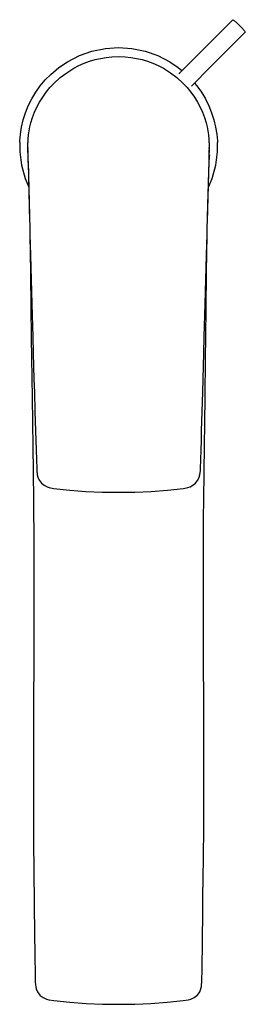
# Model space of a CAD drawing. Extents: x 0 to 55, y 0 to 239.
import ezdxf

# ---------------------------------------------------------------- set-up
doc = ezdxf.new("R2010")
doc.units = 0
doc.header["$MEASUREMENT"] = 0

msp = doc.modelspace()

# ---------------------------------------------------------------- linework, layer by layer
for p, q in [((43.42, 230.46), (51.84, 238.88)), ((51.84, 238.88), (52.2, 238.65)), ((52.2, 238.65), (52.99, 237.93)), ((52.99, 237.93), (53.93, 236.99)), ((53.93, 236.99), (54.66, 236.19)), ((46.46, 227.42), (54.88, 235.84)), ((54.66, 236.19), (54.88, 235.84)), ((17.65, 231.23), (20.92, 231.91)), ((20.92, 231.91), (24.12, 232.12)), ((20.92, 231.91), (24.12, 232.12)), ((24.12, 232.12), (27.31, 231.91)), ((27.31, 231.91), (30.58, 231.23)), ((11.69, 228.66), (14.62, 230.17)), ((14.62, 230.17), (17.65, 231.23)), ((18.4, 229.19), (19.75, 229.5)), ((19.75, 229.5), (21.11, 229.73)), ((21.11, 229.73), (22.47, 229.87)), ((22.47, 229.87), (24.12, 229.93)), ((24.12, 229.93), (25.76, 229.87)), ((25.76, 229.87), (27.12, 229.73)), ((27.12, 229.73), (28.48, 229.5)), ((28.48, 229.5), (29.83, 229.19)), ((30.58, 231.23), (33.61, 230.17)), ((33.61, 230.17), (36.54, 228.66)), ((41.88, 228.92), (43.42, 230.46)), ((7.68, 225.63), (9.61, 227.26)), ((9.61, 227.26), (11.69, 228.66)), ((11.54, 226.03), (13.24, 227.09)), ((13.24, 227.09), (14.48, 227.74)), ((14.48, 227.74), (15.76, 228.3)), ((15.76, 228.3), (17.07, 228.79)), ((17.07, 228.79), (18.4, 229.19)), ((29.83, 229.19), (31.16, 228.79)), ((31.16, 228.79), (32.47, 228.3)), ((32.47, 228.3), (33.75, 227.74)), ((33.75, 227.74), (34.99, 227.09)), ((34.99, 227.09), (36.69, 226.03)), ((36.54, 228.66), (38.62, 227.26)), ((38.62, 227.26), (39.49, 226.53)), ((39.28, 226.32), (40.45, 227.49)), ((40.45, 227.49), (41.88, 228.92)), ((44.92, 225.88), (46.46, 227.42)), ((6.34, 224.27), (7.68, 225.63)), ((8.48, 223.5), (9.95, 224.83)), ((9.95, 224.83), (11.54, 226.03)), ((36.69, 226.03), (38.29, 224.83)), ((38.29, 224.83), (39.75, 223.5)), ((38.74, 225.78), (39.28, 226.32)), ((42.32, 223.28), (43.49, 224.45)), ((43.49, 224.45), (44.92, 225.88)), ((4.01, 221.27), (5.11, 222.81)), ((5.11, 222.81), (6.34, 224.27)), ((6.54, 221.29), (7.47, 222.42)), ((7.47, 222.42), (8.48, 223.5)), ((39.75, 223.5), (40.76, 222.42)), ((40.76, 222.42), (41.69, 221.29)), ((41.81, 222.77), (42.32, 223.28)), ((42.54, 223.5), (43.12, 222.81)), ((43.12, 222.81), (44.22, 221.27)), ((3.04, 219.66), (4.01, 221.27)), ((4.94, 218.88), (5.7, 220.1)), ((5.7, 220.1), (6.54, 221.29)), ((41.69, 221.29), (42.53, 220.1)), ((42.53, 220.1), (43.29, 218.88)), ((44.22, 221.27), (45.19, 219.66)), ((1.52, 216.3), (2.21, 217.99)), ((2.21, 217.99), (3.04, 219.66)), ((3.74, 216.42), (4.3, 217.67)), ((4.3, 217.67), (4.94, 218.88)), ((43.29, 218.88), (43.93, 217.67)), ((43.93, 217.67), (44.49, 216.42)), ((45.19, 219.66), (46.02, 217.99)), ((46.02, 217.99), (46.71, 216.3)), ((0.97, 214.58), (1.52, 216.3)), ((0.97, 214.58), (1.52, 216.3)), ((2.86, 213.85), (3.26, 215.15)), ((3.26, 215.15), (3.74, 216.42)), ((44.49, 216.42), (44.97, 215.15)), ((44.97, 215.15), (45.37, 213.85)), ((46.71, 216.3), (47.26, 214.58)), ((46.71, 216.3), (47.26, 214.58)), ((0.29, 211.16), (0.56, 212.86)), ((0.56, 212.86), (0.97, 214.58)), ((0.56, 212.86), (0.97, 214.58)), ((2.43, 211.91), (2.62, 212.89)), ((2.62, 212.89), (2.86, 213.85)), ((45.37, 213.85), (45.61, 212.89)), ((45.61, 212.89), (45.8, 211.91)), ((47.26, 214.58), (47.67, 212.86)), ((47.26, 214.58), (47.67, 212.86)), ((47.67, 212.86), (47.94, 211.16)), ((0.13, 209.48), (0.29, 211.16)), ((2.18, 209.94), (2.29, 210.93)), ((2.29, 210.93), (2.43, 211.91)), ((45.8, 211.91), (45.94, 210.93)), ((45.94, 210.93), (46.05, 209.94)), ((47.94, 211.16), (48.1, 209.48)), ((0.12, 209.07), (0.13, 209.48)), ((0.12, 209.07), (0.13, 206.87)), ((2.09, 207.92), (2.1, 208.16)), ((2.09, 207.92), (2.1, 207.61)), ((2.1, 208.16), (2.18, 209.94)), ((2.1, 207.86), (2.11, 208.28)), ((2.1, 207.86), (2.11, 208.08)), ((2.1, 207.86), (2.1, 207.76)), ((2.1, 207.76), (2.1, 207.86)), ((2.1, 207.36), (2.11, 207.82)), ((2.1, 206.85), (2.11, 207.82)), ((2.1, 207.53), (2.1, 207.76)), ((2.11, 208.28), (2.13, 208.65)), ((2.13, 208.65), (2.19, 209.65)), ((2.17, 209.24), (2.19, 209.65)), ((46.04, 209.65), (46.1, 208.65)), ((46.04, 209.65), (46.06, 209.24)), ((46.05, 209.94), (46.13, 208.16)), ((46.1, 208.65), (46.12, 208.28)), ((46.12, 208.28), (46.13, 207.86)), ((46.12, 208.08), (46.13, 207.86)), ((46.12, 207.82), (46.13, 206.85)), ((46.12, 207.82), (46.13, 207.36)), ((46.13, 208.16), (46.14, 207.92)), ((46.13, 207.61), (46.14, 207.92)), ((46.13, 207.76), (46.13, 207.86)), ((46.13, 207.86), (46.13, 207.76)), ((46.13, 207.76), (46.13, 207.53)), ((48.1, 209.48), (48.12, 209.07)), ((48.1, 206.87), (48.12, 209.07)), ((0.13, 206.87), (0.53, 203.64)), ((0.13, 206.87), (0.53, 203.64)), ((2.1, 207.37), (2.1, 207.69)), ((2.1, 207.37), (2.1, 207.69)), ((2.1, 207.34), (2.1, 207.69)), ((2.1, 207.23), (2.1, 207.49)), ((2.1, 207.32), (2.1, 207.43)), ((2.1, 207.11), (2.1, 207.43)), ((2.1, 206.85), (2.1, 207.36)), ((2.1, 207.34), (2.1, 207.26)), ((2.1, 206.66), (2.1, 207.34)), ((2.1, 206.85), (2.1, 207.34)), ((2.1, 207.23), (2.1, 207.17)), ((2.1, 207.11), (2.1, 206.66)), ((2.1, 206.85), (2.1, 206.1)), ((2.1, 206.81), (2.1, 206.17)), ((2.1, 206.81), (2.11, 205.77)), ((2.1, 206.24), (2.11, 205.77)), ((2.1, 206.24), (2.1, 206.1)), ((2.1, 206.17), (2.11, 205.77)), ((2.11, 205.77), (2.13, 204.71)), ((46.1, 204.71), (46.12, 205.77)), ((46.12, 205.77), (46.13, 206.81)), ((46.12, 205.77), (46.13, 206.24)), ((46.12, 205.77), (46.13, 206.17)), ((46.13, 207.69), (46.13, 207.37)), ((46.13, 207.69), (46.13, 207.37)), ((46.13, 207.69), (46.13, 207.34)), ((46.13, 207.49), (46.13, 207.23)), ((46.13, 207.43), (46.13, 207.32)), ((46.13, 207.43), (46.13, 207.11)), ((46.13, 207.36), (46.13, 206.85)), ((46.13, 207.26), (46.13, 207.34)), ((46.13, 207.34), (46.13, 206.85)), ((46.13, 207.34), (46.13, 206.66)), ((46.13, 207.17), (46.13, 207.23)), ((46.13, 206.66), (46.13, 207.11)), ((46.13, 206.1), (46.13, 206.85)), ((46.13, 206.17), (46.13, 206.81)), ((46.13, 206.1), (46.13, 206.24)), ((46.15, 205.2), (46.19, 205.73)), ((46.19, 205.73), (46.23, 206.14)), ((47.7, 203.64), (48.1, 206.87)), ((0.53, 203.64), (1.41, 200.36)), ((2.13, 204.71), (2.16, 203.6)), ((2.14, 204.46), (2.54, 189.91)), ((2.14, 204.46), (2.59, 188.1)), ((2.17, 203.21), (2.22, 201.57)), ((45.64, 188.1), (46.09, 204.46)), ((45.69, 189.91), (46.09, 204.46)), ((46.01, 201.57), (46.06, 203.21)), ((46.07, 203.6), (46.1, 204.71)), ((46.07, 203.6), (46.1, 204.69)), ((46.08, 204.1), (46.11, 204.58)), ((46.11, 204.58), (46.15, 205.2)), ((46.82, 200.36), (47.7, 203.64)), ((2.22, 201.57), (2.27, 199.73)), ((45.96, 199.73), (46.01, 201.57)), ((1.41, 200.36), (2.31, 198.25)), ((2.27, 199.73), (2.3, 198.52)), ((2.3, 198.52), (2.34, 197.27)), ((45.89, 197.27), (45.93, 198.52)), ((45.92, 198.25), (46.82, 200.36)), ((45.93, 198.52), (45.96, 199.73)), ((2.34, 197.27), (2.37, 195.97)), ((2.37, 195.97), (2.41, 194.62)), ((45.82, 194.62), (45.86, 195.97)), ((45.86, 195.97), (45.89, 197.27)), ((2.41, 194.62), (2.45, 193.15)), ((45.78, 193.15), (45.82, 194.62)), ((2.45, 193.15), (2.49, 191.63)), ((2.49, 191.63), (2.54, 189.91)), ((45.69, 189.91), (45.74, 191.63)), ((45.74, 191.63), (45.78, 193.15)), ((2.58, 188.4), (2.62, 185.88)), ((2.58, 188.4), (2.62, 185.88)), ((2.59, 188.1), (2.62, 186.83)), ((2.62, 186.83), (2.76, 181.77)), ((45.47, 181.77), (45.61, 186.83)), ((45.61, 185.88), (45.65, 188.41)), ((45.61, 185.88), (45.65, 188.41)), ((45.61, 186.83), (45.64, 188.1)), ((2.62, 185.88), (2.67, 182.84)), ((45.56, 182.84), (45.61, 185.88)), ((2.67, 182.84), (2.74, 177.12)), ((2.76, 181.77), (3.09, 169.9)), ((45.14, 169.9), (45.47, 181.77)), ((45.49, 177.12), (45.56, 182.84)), ((2.74, 177.12), (2.85, 169.25)), ((45.38, 169.25), (45.49, 177.12)), ((3.09, 169.9), (3.31, 161.98)), ((44.92, 161.98), (45.14, 169.9)), ((2.85, 169.25), (2.94, 161.83)), ((45.29, 161.83), (45.38, 169.25)), ((2.94, 161.83), (3.01, 156.88)), ((3.31, 161.98), (3.41, 158.02)), ((44.82, 158.02), (44.92, 161.98)), ((45.22, 156.88), (45.29, 161.83)), ((3.41, 158.02), (3.59, 151.71)), ((44.64, 151.71), (44.82, 158.02)), ((3.01, 156.88), (3.13, 147.15)), ((45.1, 147.15), (45.22, 156.88)), ((3.59, 151.71), (3.68, 148.55)), ((44.55, 148.55), (44.64, 151.71)), ((3.68, 148.55), (3.81, 143.84)), ((44.42, 143.84), (44.55, 148.55)), ((3.13, 147.15), (3.36, 129.37)), ((44.87, 129.37), (45.1, 147.15)), ((3.81, 143.84), (3.88, 141.49)), ((44.35, 141.49), (44.42, 143.84)), ((3.88, 141.49), (3.95, 139.15)), ((44.28, 139.15), (44.35, 141.49)), ((3.95, 139.15), (4.02, 136.82)), ((44.21, 136.82), (44.28, 139.15)), ((4.02, 136.82), (4.09, 134.51)), ((44.14, 134.51), (44.21, 136.82)), ((4.09, 134.51), (4.17, 132.22)), ((44.06, 132.22), (44.14, 134.51)), ((4.17, 132.22), (4.24, 129.97)), ((43.99, 129.97), (44.06, 132.22)), ((3.36, 129.37), (3.45, 122.13)), ((4.24, 129.97), (4.26, 129.55)), ((4.26, 129.55), (4.39, 128.49)), ((43.84, 128.49), (43.97, 129.55)), ((43.97, 129.55), (43.99, 129.97)), ((44.78, 122.13), (44.87, 129.37)), ((4.39, 128.49), (4.53, 127.96)), ((4.53, 127.96), (4.88, 127.22)), ((4.88, 127.22), (4.95, 127.11)), ((4.95, 127.11), (5.45, 126.47)), ((42.78, 126.47), (43.28, 127.11)), ((43.28, 127.11), (43.35, 127.22)), ((43.35, 127.22), (43.7, 127.96)), ((43.7, 127.96), (43.84, 128.49)), ((5.45, 126.47), (6.06, 125.97)), ((6.06, 125.97), (6.76, 125.59)), ((6.76, 125.59), (7.27, 125.42)), ((7.27, 125.42), (8.34, 125.22)), ((8.34, 125.22), (12.27, 124.79)), ((12.27, 124.79), (16.21, 124.5)), ((16.21, 124.5), (20.16, 124.33)), ((20.16, 124.33), (24.12, 124.27)), ((20.16, 124.33), (24.12, 124.27)), ((24.12, 124.27), (28.07, 124.33)), ((24.12, 124.27), (28.07, 124.33)), ((28.07, 124.33), (32.02, 124.5)), ((32.02, 124.5), (35.96, 124.79)), ((35.96, 124.79), (39.89, 125.22)), ((39.89, 125.22), (40.96, 125.42)), ((40.96, 125.42), (41.47, 125.59)), ((41.47, 125.59), (42.17, 125.97)), ((42.17, 125.97), (42.78, 126.47)), ((3.45, 122.13), (3.5, 118.41)), ((44.73, 118.41), (44.78, 122.13)), ((3.5, 118.41), (3.53, 115.62)), ((44.7, 115.62), (44.73, 118.41)), ((3.53, 115.62), (3.45, 41.13)), ((44.78, 41.13), (44.7, 115.62)), ((3.45, 41.13), (3.5, 37.41)), ((44.73, 37.41), (44.78, 41.13)), ((3.5, 37.41), (3.53, 34.62)), ((44.7, 34.62), (44.73, 37.41)), ((3.53, 34.62), (3.57, 31.86)), ((44.66, 31.86), (44.7, 34.62)), ((3.57, 31.86), (3.59, 29.6)), ((44.64, 29.6), (44.66, 31.86)), ((3.59, 29.6), (3.62, 27.37)), ((44.61, 27.37), (44.64, 29.6)), ((3.62, 27.37), (3.64, 25.41)), ((44.59, 25.41), (44.61, 27.37)), ((3.64, 25.41), (3.66, 23.49)), ((44.57, 23.49), (44.59, 25.41)), ((3.66, 23.49), (3.67, 21.62)), ((3.67, 21.62), (3.69, 19.81)), ((44.54, 19.81), (44.56, 21.62)), ((44.56, 21.62), (44.57, 23.49)), ((3.69, 19.81), (3.71, 18.22)), ((44.52, 18.22), (44.54, 19.81)), ((3.71, 18.22), (3.72, 16.67)), ((44.51, 16.67), (44.52, 18.22)), ((3.72, 16.67), (3.72, 16.27)), ((3.72, 16.27), (3.78, 13.28)), ((44.45, 13.28), (44.51, 16.27)), ((44.51, 16.27), (44.51, 16.67)), ((3.78, 13.28), (3.82, 10.84)), ((44.41, 10.84), (44.45, 13.28)), ((3.82, 10.84), (3.86, 8.41)), ((44.37, 8.41), (44.41, 10.84)), ((3.86, 8.41), (3.91, 5.97)), ((44.32, 5.97), (44.37, 8.41)), ((3.91, 5.97), (3.91, 5.67)), ((3.91, 5.67), (3.98, 4.77)), ((44.25, 4.77), (44.32, 5.67)), ((44.32, 5.67), (44.32, 5.97)), ((3.98, 4.77), (4.01, 4.44)), ((4.01, 4.44), (4.11, 3.91)), ((4.11, 3.91), (4.41, 3.15)), ((4.41, 3.15), (4.99, 2.36)), ((43.24, 2.36), (43.82, 3.15)), ((43.82, 3.15), (44.12, 3.91)), ((44.12, 3.91), (44.22, 4.44)), ((44.22, 4.44), (44.25, 4.77)), ((4.99, 2.36), (5.12, 2.24)), ((5.12, 2.24), (5.8, 1.74)), ((5.8, 1.74), (6.61, 1.39)), ((6.61, 1.39), (7.2, 1.23)), ((7.2, 1.23), (8.41, 1.05)), ((8.41, 1.05), (12.32, 0.64)), ((12.32, 0.64), (16.25, 0.35)), ((16.25, 0.35), (20.18, 0.18)), ((20.18, 0.18), (21.86, 0.18)), ((20.18, 0.18), (24.12, 0.12)), ((24.12, 0.12), (28.05, 0.18)), ((26.37, 0.18), (28.05, 0.18)), ((28.05, 0.18), (31.98, 0.35)), ((31.98, 0.35), (35.91, 0.64)), ((35.91, 0.64), (39.82, 1.05)), ((39.82, 1.05), (41.03, 1.23)), ((41.03, 1.23), (41.62, 1.39)), ((41.62, 1.39), (42.43, 1.74)), ((42.43, 1.74), (43.11, 2.24)), ((43.11, 2.24), (43.24, 2.36))]:
    msp.add_line(p, q)

doc.saveas('drawing.dxf')
